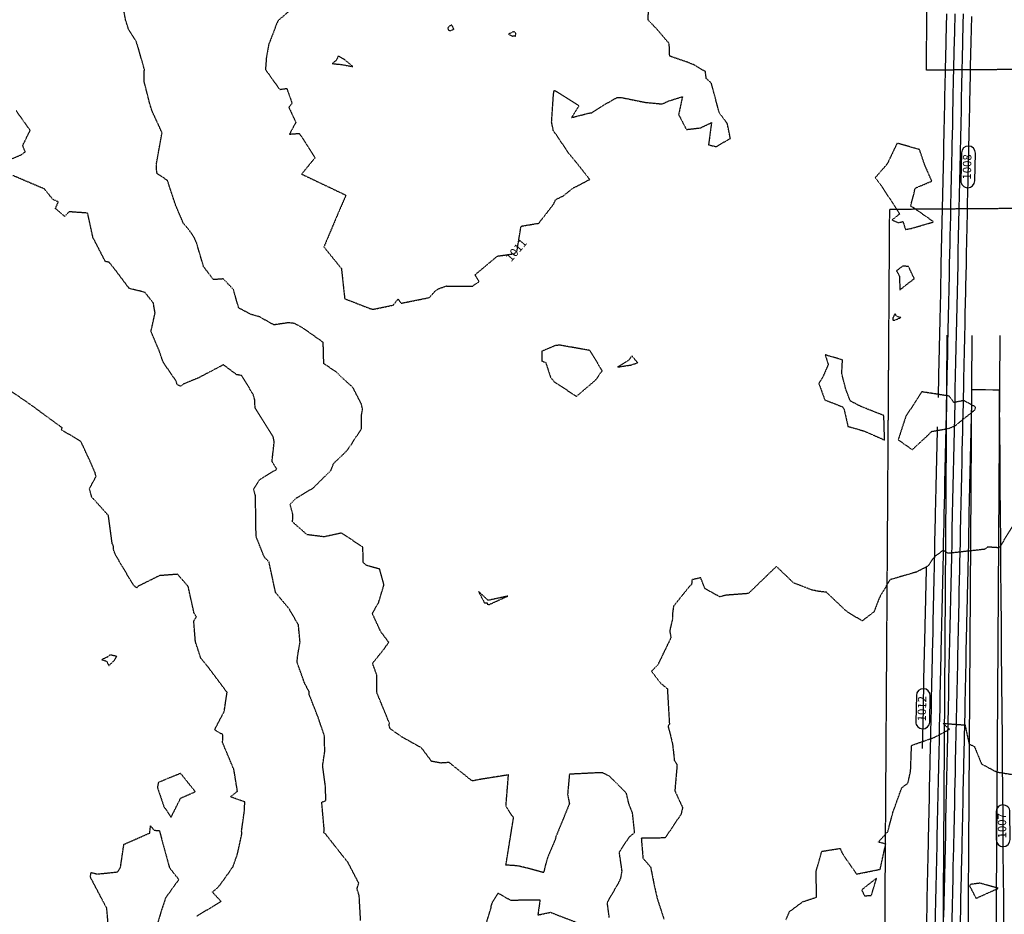
# Model space of a CAD drawing. Units: feet. Extents: x 2026946 to 2036683, y 13721141 to 13728098.
# Drawn here: x 2029746 to 2030100, y 13725018 to 13725339 of the extents above; entities that cross this region are included whole.
import ezdxf

# ---------------------------------------------------------------- set-up
doc = ezdxf.new("R2010")
doc.units = ezdxf.units.FT
doc.header["$MEASUREMENT"] = 0
doc.linetypes.add('HIDDEN2', pattern=[0.1875, 0.125, -0.0625])
for name, color, linetype in [('C-TOPO-ANNO', 21, 'Continuous'), ('C-TOPO-EG1228500', 1, 'Continuous'), ('CE-TOPO-ANNO-CONT', 21, 'Continuous'), ('CE-TOPO-MINR', 39, 'HIDDEN2'), ('CP-ESMT-DR-OFFSITE', 252, 'HIDDEN2'), ('CP-STRM-DRN-E-OFFSITE', 1, 'Continuous'), ('CP-TOPO-ANNO-CONT', 51, 'Continuous'), ('CP-TOPO-MAJR', 5, 'Continuous'), ('CP-TOPO-MINR', 4, 'Continuous'), ('XREF', 7, 'Continuous')]:
    doc.layers.add(name, color=color, linetype=linetype)
doc.styles.add('SIMPLEX', font='simplex.shx')

# ---------------------------------------------------------------- blocks, each defined once
blk = doc.blocks.new('*U24')
at = {"layer": 'CP-TOPO-ANNO-CONT', "color": 51, "linetype": 'Continuous', "lineweight": -3}
for p, q in [((2030068.33, 13725096.28, 1012), (2030068.13, 13725086.85, 1012)), ((2030073.13, 13725086.75, 1012), (2030073.33, 13725096.17, 1012))]:
    blk.add_line(p, q, dxfattribs=at)
for centre, start, end in [((2030070.83, 13725096.23, 1012), 88.7618, 178.7618), ((2030070.83, 13725096.23, 1012), 358.7618, 88.7618), ((2030070.63, 13725086.8, 1012), 178.7618, 268.7618), ((2030070.63, 13725086.8, 1012), 268.7618, 358.7618)]:
    blk.add_arc(centre, 2.5, start, end, dxfattribs=at)
at = {"layer": 'CP-TOPO-ANNO-CONT', "color": 51, "linetype": 'Continuous', "lineweight": -3, "insert": (2030070.73, 13725091.51, 1012), "char_height": 3, "width": 9.5229, "attachment_point": 5, "rotation": 88.7618, "style": 'SIMPLEX'}
blk.add_mtext('1012', dxfattribs=at)
blk = doc.blocks.new('*U25')
at = {"layer": 'CP-TOPO-ANNO-CONT', "color": 51, "linetype": 'Continuous', "lineweight": -3}
for p, q in [((2030096.98, 13725054.42, 1007), (2030097.06, 13725044.42, 1007)), ((2030102.06, 13725044.46, 1007), (2030101.98, 13725054.46, 1007))]:
    blk.add_line(p, q, dxfattribs=at)
for centre, start, end in [((2030099.48, 13725054.44, 1007), 90.4787, 180.4787), ((2030099.48, 13725054.44, 1007), 0.4787, 90.4787), ((2030099.56, 13725044.44, 1007), 180.4787, 270.4787), ((2030099.56, 13725044.44, 1007), 270.4787, 0.4787)]:
    blk.add_arc(centre, 2.5, start, end, dxfattribs=at)
at = {"layer": 'CP-TOPO-ANNO-CONT', "color": 51, "linetype": 'Continuous', "lineweight": -3, "insert": (2030099.52, 13725049.44, 1007), "char_height": 3, "width": 10.1, "attachment_point": 5, "rotation": 90.4787, "style": 'SIMPLEX'}
blk.add_mtext('1007', dxfattribs=at)
blk = doc.blocks.new('*U27')
at = {"layer": 'CP-TOPO-ANNO-CONT', "color": 51, "linetype": 'Continuous', "lineweight": -3}
for p, q in [((2030084.55, 13725291.45, 1008), (2030084.34, 13725281.45, 1008)), ((2030089.33, 13725281.34, 1008), (2030089.55, 13725291.34, 1008))]:
    blk.add_line(p, q, dxfattribs=at)
for centre, start, end in [((2030087.05, 13725291.4, 1008), 88.7618, 178.7618), ((2030087.05, 13725291.4, 1008), 358.7618, 88.7618), ((2030086.84, 13725281.4, 1008), 178.7618, 268.7618), ((2030086.84, 13725281.4, 1008), 268.7618, 358.7618)]:
    blk.add_arc(centre, 2.5, start, end, dxfattribs=at)
at = {"layer": 'CP-TOPO-ANNO-CONT', "color": 51, "linetype": 'Continuous', "lineweight": -3, "insert": (2030086.94, 13725286.4, 1008), "char_height": 3, "width": 10.1, "attachment_point": 5, "rotation": 88.7618, "style": 'SIMPLEX'}
blk.add_mtext('1008', dxfattribs=at)
blk = doc.blocks.new('*U72')
at = {"layer": 'CE-TOPO-ANNO-CONT', "color": 21, "linetype": 'Continuous', "lineweight": -3, "insert": (2029924.74, 13725256.22, 1011), "char_height": 3, "width": 8.2243, "attachment_point": 5, "rotation": 49.363, "style": 'SIMPLEX'}
blk.add_mtext('1011', dxfattribs=at)
blk = doc.blocks.new('*U103')
at = {"layer": 'CE-TOPO-MINR', "color": 39, "linetype": 'HIDDEN2', "lineweight": -3}
for points, elevation in [([(2030021.43, 13725015.58), (2030022.74, 13725018.6), (2030027.45, 13725022.1), (2030032.48, 13725023.77), (2030032.27, 13725032.92), (2030034.32, 13725040.24), (2030040.91, 13725041.29), (2030041.85, 13725039.23), (2030046.82, 13725032.07), (2030055.31, 13725033.78), (2030057.32, 13725042.88), (2030054.68, 13725043.56), (2030058.06, 13725047.31), (2030059.93, 13725054.3), (2030063.1, 13725063.14), (2030065.3, 13725064.77), (2030066.26, 13725069.05), (2030066.61, 13725078.36), (2030074.61, 13725081.15), (2030080.26, 13725084.13), (2030077.94, 13725086.26), (2030085.83, 13725085.69), (2030087.29, 13725078.86), (2030089.21, 13725077.92), (2030091.75, 13725071.69), (2030097.19, 13725068.78), (2030107.39, 13725067.17)], 1012), ([(2030104.66, 13725159.93), (2030098.12, 13725149.4), (2030093.88, 13725149.68), (2030093.01, 13725148.88), (2030079.82, 13725147.41), (2030078, 13725148.55), (2030076.8, 13725147.61), (2030074.78, 13725146.15), (2030072.46, 13725142.8), (2030068.42, 13725140.7), (2030058.88, 13725137.93), (2030055.52, 13725132.38), (2030054.75, 13725130.77), (2030053.09, 13725126.38), (2030048.85, 13725123.11), (2030043.78, 13725126.19), (2030042.94, 13725126.91), (2030042.62, 13725127.12), (2030035.97, 13725133.44), (2030033.23, 13725133.72), (2030030.66, 13725134.26), (2030024.19, 13725136.78), (2030018.01, 13725142.71), (2030007.94, 13725132.96), (2029999.9, 13725132.35), (2029997.64, 13725131.77), (2029992.34, 13725134.7), (2029990.79, 13725138.63), (2029987.67, 13725137.93), (2029987.5, 13725136.24), (2029986.64, 13725135.39), (2029981.02, 13725128.39), (2029980.63, 13725125.67), (2029980.72, 13725124.08), (2029979.64, 13725119.53), (2029980.11, 13725117.14), (2029975.39, 13725107.33), (2029973.1, 13725105.02), (2029976.3, 13725100.8), (2029978.8, 13725098.71), (2029979.54, 13725086), (2029979.05, 13725085.16), (2029979.89, 13725082.11), (2029980.68, 13725078.71), (2029981.31, 13725073.07), (2029982.3, 13725071.38), (2029981.49, 13725062), (2029984.29, 13725055.96), (2029983.71, 13725053.57), (2029978.37, 13725045.59), (2029978.2, 13725045.26), (2029977.91, 13725045.06), (2029969.43, 13725044.93), (2029970.04, 13725037.74), (2029972.78, 13725034.6), (2029974.07, 13725028.04), (2029975.15, 13725023.27), (2029977.59, 13725015.8)], 1012), ([(2029912.94, 13725011.87), (2029915.48, 13725020.1), (2029915.49, 13725020.63), (2029915.97, 13725022.02), (2029917.93, 13725025.23), (2029922.35, 13725022.7), (2029933.02, 13725022.83), (2029932.25, 13725017.37), (2029936.78, 13725018.31), (2029947.36, 13725014.22)], 1012), ([(2029957.92, 13725016.46), (2029957.2, 13725021.85), (2029961.25, 13725028.84), (2029962.06, 13725030.53), (2029962.52, 13725033.18), (2029961.53, 13725039.91), (2029965.17, 13725045.5), (2029967.04, 13725046.96), (2029966.26, 13725054.1), (2029965.03, 13725057.12), (2029964.05, 13725061.2), (2029957.98, 13725067.27), (2029955.53, 13725068.48), (2029953.2, 13725068.45), (2029943.59, 13725067.96), (2029943.12, 13725062.92), (2029942.94, 13725060.71), (2029943.58, 13725057.36), (2029938.76, 13725045.57), (2029938.48, 13725044.43), (2029935.78, 13725038.17), (2029934.92, 13725035.12), (2029934.3, 13725032.58), (2029928.69, 13725034.13), (2029924.93, 13725035.01), (2029920.76, 13725035.3), (2029923.43, 13725051.87), (2029923.45, 13725052.54), (2029922.76, 13725053.3), (2029920.78, 13725056.59), (2029921.68, 13725067.73), (2029910.66, 13725065.97), (2029908.78, 13725065.55), (2029908.15, 13725065.9), (2029900.34, 13725072.2), (2029897.45, 13725071.99), (2029894.05, 13725072.58), (2029890.42, 13725077.44), (2029883.4, 13725081.35), (2029879.19, 13725084.29), (2029878.77, 13725085.42), (2029878.87, 13725086.31), (2029874.34, 13725097.37), (2029874.31, 13725103.74), (2029872.8, 13725107.84), (2029877.31, 13725113.5), (2029878.61, 13725115.46), (2029875.69, 13725119.37), (2029872.72, 13725125.8), (2029875.01, 13725129.75), (2029876.92, 13725136.15), (2029875.37, 13725141.73), (2029870.69, 13725143.05), (2029869.45, 13725144.11), (2029869.33, 13725149.6), (2029861.68, 13725154.71), (2029855.38, 13725153.35), (2029849.26, 13725154.12), (2029844.03, 13725158.72), (2029844.2, 13725161.14), (2029843.15, 13725165.07), (2029845.49, 13725167.38), (2029851.49, 13725170.95), (2029857.84, 13725177.23), (2029858.81, 13725179.75), (2029863.41, 13725184.15), (2029865.59, 13725187.16), (2029866.02, 13725187.98), (2029868.78, 13725192.1), (2029868.78, 13725196.81), (2029869.2, 13725199.3), (2029868.81, 13725201.07), (2029865.73, 13725207.09), (2029861.83, 13725210.58), (2029859.68, 13725212.71), (2029855.31, 13725215.6), (2029855.16, 13725218.82), (2029855.08, 13725223.27), (2029847.55, 13725228.59), (2029844.73, 13725230.09), (2029842.53, 13725230.35), (2029837.33, 13725229.58), (2029832.09, 13725232.51), (2029828.98, 13725233.4), (2029824.68, 13725235.66), (2029822.77, 13725242.33), (2029819.15, 13725246.12), (2029815.59, 13725245.85), (2029812.06, 13725250.52), (2029809.57, 13725258.94), (2029808.87, 13725260.62), (2029807.05, 13725263.44), (2029804.77, 13725266.17), (2029802, 13725272.65), (2029799.04, 13725281.57), (2029795.37, 13725283.9), (2029795.16, 13725285.2), (2029795.05, 13725287.27), (2029797.11, 13725298.72), (2029793.55, 13725306.46), (2029792.7, 13725309.1), (2029792.29, 13725310.75), (2029790.63, 13725317.3), (2029790.76, 13725321.44), (2029788.59, 13725329.19), (2029787.73, 13725331.75), (2029785.13, 13725335.76), (2029784.02, 13725339.22), (2029783.1, 13725344.05)], 1012), ([(2029868.51, 13725015.32), (2029868, 13725024.37), (2029867.22, 13725026.73), (2029867.84, 13725028.8), (2029864.02, 13725036.14), (2029855.83, 13725046.55), (2029855.37, 13725046.76), (2029855.31, 13725047.11), (2029855.46, 13725047.66), (2029854.54, 13725057.88), (2029856.05, 13725058.52), (2029855.82, 13725063.88), (2029855.76, 13725064.35), (2029854.86, 13725071.03), (2029855.64, 13725076.23), (2029855.46, 13725081.93), (2029853.93, 13725086.4), (2029853.19, 13725088.57), (2029850, 13725096.7), (2029849.96, 13725097.7), (2029848.34, 13725100.81), (2029845.7, 13725108.18), (2029845.79, 13725110.01), (2029846.74, 13725115.57), (2029846.15, 13725121.68), (2029842.89, 13725127.35), (2029837.93, 13725133.33), (2029835.59, 13725144.26), (2029833.86, 13725146.1), (2029830.9, 13725153.56), (2029830.91, 13725154.69), (2029830.71, 13725168.17), (2029830.01, 13725170.5), (2029832.36, 13725174.08), (2029838.38, 13725177.68), (2029836.67, 13725180.52), (2029837.45, 13725187.5), (2029837.13, 13725189.16), (2029830.56, 13725199.77), (2029830.48, 13725202.59), (2029829.81, 13725204.74), (2029825.66, 13725211.4), (2029823.97, 13725211.65), (2029819.18, 13725215.23), (2029810.02, 13725210.43), (2029804.77, 13725208.29), (2029803.87, 13725207.49), (2029803.1, 13725207.83), (2029802.52, 13725208.22), (2029802.19, 13725209.35), (2029797.54, 13725216.12), (2029796.11, 13725220.26), (2029793.14, 13725227.22), (2029794.62, 13725233.91), (2029793.98, 13725237.48), (2029790.96, 13725241.29), (2029785.28, 13725242.69), (2029779.92, 13725249.85), (2029778.11, 13725252.09), (2029776.72, 13725252.37), (2029772.29, 13725261), (2029770.37, 13725269.79), (2029763.7, 13725270.26), (2029762.1, 13725268.62), (2029758.79, 13725271.41), (2029759.81, 13725273.82), (2029757.91, 13725274.64), (2029754.82, 13725278.47), (2029749.4, 13725280.77), (2029743.44, 13725283.31)], 1013), ([(2029741.16, 13725288.46), (2029746.33, 13725290.71), (2029747.94, 13725291.79), (2029747, 13725294.06), (2029749.69, 13725299.56), (2029744.67, 13725306.6)], 1013), ([(2029777.7, 13725014.67), (2029777.23, 13725019.79), (2029771.49, 13725030.69), (2029771.32, 13725030.96), (2029771.41, 13725031.43), (2029771.6, 13725032.62), (2029773.87, 13725032.08), (2029781.12, 13725032.83), (2029782.19, 13725034.55), (2029783.39, 13725042.74), (2029792.67, 13725046.83), (2029792.97, 13725049.4), (2029794.23, 13725047.85), (2029796.15, 13725047.66), (2029799.77, 13725034.38), (2029803.12, 13725030.09), (2029798.41, 13725023.54), (2029796.94, 13725019.18), (2029794.94, 13725012.44)], 1014), ([(2029809.63, 13725017), (2029818.36, 13725022.21), (2029815.21, 13725025.59), (2029817.35, 13725027.39), (2029819.99, 13725030.96), (2029822.63, 13725034.73), (2029823.16, 13725036.22), (2029824.23, 13725039.23), (2029825.86, 13725046.7), (2029825.71, 13725047.51), (2029826.69, 13725054.5), (2029826.88, 13725058.01), (2029821.7, 13725059.83), (2029824.22, 13725061.87), (2029822.97, 13725069.6), (2029818.89, 13725079.33), (2029818.98, 13725082.24), (2029816.77, 13725083.4), (2029816.01, 13725083.94), (2029819.47, 13725090.55), (2029820.5, 13725097.39), (2029813.67, 13725106.53), (2029811.07, 13725109.69), (2029809.12, 13725115.66), (2029808.52, 13725122.99), (2029809.45, 13725124.49), (2029808.59, 13725126.09), (2029806.52, 13725135.49), (2029802.71, 13725139.88), (2029796.17, 13725139.38), (2029788.68, 13725135.65), (2029788.28, 13725135.38), (2029788.15, 13725135.11), (2029787.96, 13725134.99), (2029787.57, 13725135.32), (2029786.81, 13725136.02), (2029780.36, 13725146.89), (2029779.69, 13725148.79), (2029779.7, 13725149.95), (2029779.21, 13725150.85), (2029777.85, 13725160.98), (2029771.85, 13725167.66), (2029770.99, 13725170.68), (2029773.39, 13725175.03), (2029773.02, 13725176.46), (2029771.11, 13725180.87), (2029767.91, 13725187.69), (2029766.75, 13725188.41), (2029760.9, 13725191.81), (2029761.22, 13725192.56), (2029757.43, 13725195.31), (2029749.71, 13725200.98), (2029739.08, 13725208.3)], 1014), ([(2029843.7, 13725343.19), (2029838.83, 13725338.98), (2029838.28, 13725337.85), (2029836.94, 13725334.21), (2029835.5, 13725330.58), (2029834.62, 13725325.75), (2029834.3, 13725321.41), (2029836.69, 13725318.07), (2029839.41, 13725314.26), (2029841.97, 13725314.63), (2029843.88, 13725309.27), (2029842.67, 13725307.88), (2029845.22, 13725302.45), (2029842.93, 13725298.17), (2029846.47, 13725298.47), (2029852.13, 13725289.7), (2029847.29, 13725283.82), (2029863.24, 13725276.23), (2029860.69, 13725270.39), (2029855.31, 13725257.63), (2029861.61, 13725249.82), (2029862.79, 13725239), (2029871.75, 13725235.53), (2029873, 13725235.18), (2029880.25, 13725236.7), (2029881.96, 13725238.87), (2029883.09, 13725237.38), (2029893.21, 13725239.4), (2029895.45, 13725241.88), (2029896.35, 13725242.52), (2029899.32, 13725243.57), (2029908.72, 13725243.48), (2029911.08, 13725245.15), (2029909.67, 13725247.61), (2029917.69, 13725254.33), (2029923.85, 13725255.18), (2029924.74, 13725256.22), (2029926.2, 13725265.08), (2029932.58, 13725266.15), (2029937.92, 13725273.02), (2029938.66, 13725274.67), (2029941.43, 13725276.02), (2029945.01, 13725278.9), (2029946.4, 13725279.52), (2029950.88, 13725281.91), (2029946.38, 13725287.64), (2029943.43, 13725291.19), (2029937.8, 13725299.52), (2029937.31, 13725301.88), (2029937.19, 13725302.48), (2029937.87, 13725312.63), (2029937.97, 13725313.13), (2029938.12, 13725313.93), (2029939.15, 13725313.39), (2029946.98, 13725308.44), (2029944.35, 13725304.15), (2029951.13, 13725305.87), (2029951.61, 13725305.86), (2029955.95, 13725308.68), (2029960.44, 13725311.21), (2029960.74, 13725311.39), (2029962.23, 13725311.36), (2029970.98, 13725309.6), (2029976.94, 13725309.05), (2029979.35, 13725310.14), (2029984.23, 13725311.66), (2029982.85, 13725305.22), (2029985.64, 13725299.86), (2029990.71, 13725300.43), (2029994.68, 13725302.35), (2029994.05, 13725297.56), (2029993.61, 13725294.33), (2029996.4, 13725293.71), (2030001.45, 13725296.67), (2030000.36, 13725302.01), (2029997.45, 13725305.92), (2029994.61, 13725316.57), (2029992.8, 13725318.19), (2029992.47, 13725320.68), (2029988.36, 13725323.09), (2029986.32, 13725323.94), (2029979.65, 13725326.24), (2029979.48, 13725330.73), (2029974.9, 13725336.1), (2029971.87, 13725339.25), (2029972.27, 13725347.51)], 1011)]:
    blk.add_lwpolyline(points, dxfattribs=dict(at, elevation=elevation))
for points, elevation in [([(2029900.05, 13725335.72), (2029900.63, 13725335.36), (2029902.07, 13725335.96), (2029901.19, 13725337.48), (2029900.39, 13725336.98), (2029899.86, 13725336.33), (2029900.05, 13725335.72)], 1011), ([(2029924.26, 13725333.9), (2029924.33, 13725334.61), (2029923.55, 13725335.06), (2029921.67, 13725334.17), (2029923.02, 13725333.43), (2029923.44, 13725333.57), (2029923.7, 13725333.6), (2029924.18, 13725333.45), (2029924.26, 13725333.9)], 1011), ([(2029862.58, 13725325.1), (2029860.45, 13725326.3), (2029859.84, 13725324.83), (2029858.31, 13725323.56), (2029861.36, 13725323.27), (2029865.73, 13725322.48), (2029862.58, 13725325.1)], 1011), ([(2030071.23, 13725287.4), (2030069.48, 13725292.64), (2030061.41, 13725294.93), (2030057.88, 13725287.51), (2030053.56, 13725282.52), (2030055.67, 13725279.71), (2030062.36, 13725269.48), (2030059.58, 13725267.31), (2030061.85, 13725266.33), (2030063.51, 13725266.76), (2030064.43, 13725263.9), (2030066.53, 13725264.29), (2030074.55, 13725266.62), (2030067.33, 13725271.71), (2030066.26, 13725272.24), (2030067.42, 13725276.51), (2030067.89, 13725278.76), (2030073.88, 13725281.29), (2030071.23, 13725287.4)], 1011), ([(2030062.27, 13725247.14), (2030062.39, 13725242.16), (2030064.53, 13725243.89), (2030067.59, 13725246.23), (2030065.5, 13725250.59), (2030063.43, 13725250.72), (2030061.16, 13725248.99), (2030062.27, 13725247.14)], 1011), ([(2030059.91, 13725232.23), (2030059.92, 13725231.25), (2030060.57, 13725231.28), (2030062.76, 13725232.21), (2030061.25, 13725232.67), (2030060.7, 13725233.56), (2030059.91, 13725232.23)], 1011), ([(2029950.96, 13725220.38), (2029940.06, 13725222.3), (2029938.52, 13725222.13), (2029933.67, 13725220.09), (2029933.68, 13725216.59), (2029935.08, 13725216.02), (2029936.83, 13725210.64), (2029938.13, 13725209.14), (2029946.11, 13725203.87), (2029953.06, 13725209.79), (2029955.38, 13725213.09), (2029950.96, 13725220.38)], 1011), ([(2029964.87, 13725216.82), (2029960.9, 13725214.43), (2029965.65, 13725215.15), (2029968.13, 13725215.97), (2029966.06, 13725218.44), (2029964.87, 13725216.82)], 1011), ([(2030035.41, 13725202.59), (2030041.81, 13725200.12), (2030042.37, 13725199.1), (2030043.74, 13725193.08), (2030049.54, 13725191.41), (2030056.9, 13725188.17), (2030056.65, 13725196.97), (2030048.41, 13725200.23), (2030044.59, 13725202.21), (2030042.96, 13725206.49), (2030041.51, 13725212.09), (2030041.78, 13725216.98), (2030039.58, 13725217.63), (2030035.58, 13725218.79), (2030036.64, 13725215.34), (2030034.76, 13725210.95), (2030033.25, 13725208.57), (2030035.41, 13725202.59)], 1011), ([(2030081.82, 13725201.66), (2030080.17, 13725203.96), (2030070.27, 13725205.51), (2030064.51, 13725196.61), (2030061.8, 13725188.26), (2030066.87, 13725184.71), (2030072.08, 13725189.51), (2030073.87, 13725191.28), (2030079.95, 13725192.33), (2030082.26, 13725193.29), (2030088.95, 13725198.69), (2030089.34, 13725198.94), (2030089.6, 13725199.9), (2030089.34, 13725200.2), (2030085.39, 13725202.37), (2030081.82, 13725201.66)], 1011), ([(2029914.39, 13725130.5), (2029910.87, 13725133.74), (2029913.06, 13725129.57), (2029914.08, 13725129.58), (2029914, 13725129.16), (2029914.74, 13725129.01), (2029921.44, 13725132.05), (2029914.39, 13725130.5)], 1011), ([(2029777.11, 13725108.68), (2029778.01, 13725107.04), (2029780, 13725108.94), (2029780.82, 13725110.35), (2029778.43, 13725110.89), (2029777.53, 13725110.14), (2029775.41, 13725109.14), (2029777.11, 13725108.68)], 1014), ([(2029803.82, 13725059.38), (2029809.07, 13725061.68), (2029803.82, 13725068.27), (2029798.86, 13725066.29), (2029795.79, 13725064.98), (2029795.44, 13725063.22), (2029797.8, 13725056.29), (2029800.37, 13725052.52), (2029803.82, 13725059.38)], 1014), ([(2030048.68, 13725026.37), (2030049.68, 13725024.22), (2030052.17, 13725024.42), (2030054.04, 13725030.6), (2030048.68, 13725026.37)], 1012), ([(2030087.73, 13725028.33), (2030087.5, 13725027.78), (2030089.77, 13725023.33), (2030097.78, 13725026.94), (2030091.23, 13725028.78), (2030087.73, 13725028.33)], 1012)]:
    blk.add_lwpolyline(points, close=True, dxfattribs=dict(at, elevation=elevation))
blk = doc.blocks.new('MP1228500_1')
at = {"layer": 'CP-ESMT-DR-OFFSITE'}
blk.add_lwpolyline([(2030128.98, 13725321.62), (2030071.97, 13725321.18), (2030072.8, 13725445.79), (2030129.8, 13725446.32)], close=True, dxfattribs=at)
blk.add_lwpolyline([(2029790.91, 13724822.64, -0.00667), (2029790.82, 13724816.5), (2029789.6, 13724773.17, 0.131068), (2029791.38, 13724765.64), (2030041.33, 13724767.55, 0.410042), (2030112.78, 13724839.07), (2030115.64, 13725271.52), (2030058.64, 13725271.08), (2030055.78, 13724839.45, -0.410042), (2030040.89, 13724824.55)], format="xyb", close=True, dxfattribs=at)
at = {"layer": 'CP-STRM-DRN-E-OFFSITE', "linetype": 'Continuous'}
for points in [[(2030079.34, 13725225.87), (2030076.78, 13724839.31, -0.410042), (2030041.05, 13724803.55), (2029825.86, 13724801.91)], [(2030088.34, 13725225.81), (2030085.78, 13724839.25, -0.410042), (2030041.12, 13724794.55), (2029825.93, 13724792.91)], [(2030098.34, 13725225.74), (2030095.78, 13724839.18, -0.410042), (2030041.2, 13724784.55), (2029826, 13724782.91)]]:
    blk.add_lwpolyline(points, format="xyb", dxfattribs=at)

msp = doc.modelspace()

# ---------------------------------------------------------------- linework, layer by layer
at = {"layer": 'CP-TOPO-MAJR', "color": 3, "linetype": 'Continuous', "lineweight": -3, "elevation": 1010, "flags": 128}
msp.add_lwpolyline([(2030082.13, 13725341.44), (2030081.99, 13725334.93), (2030081.92, 13725331.45), (2030081.84, 13725328.05), (2030081.7, 13725321.45), (2030081.62, 13725317.97), (2030081.48, 13725311.45), (2030081.34, 13725304.63), (2030081.27, 13725301.45), (2030081.12, 13725294.44), (2030081.05, 13725291.45), (2030080.99, 13725288.54), (2030080.84, 13725281.45), (2030080.77, 13725278.66), (2030080.62, 13725271.45), (2030080.56, 13725268.73), (2030080.4, 13725261.45), (2030080.34, 13725258.7), (2030080.19, 13725251.46), (2030080.12, 13725248.56), (2030079.97, 13725241.46), (2030079.91, 13725238.65), (2030079.75, 13725231.46), (2030079.7, 13725228.72), (2030079.54, 13725221.46), (2030079.48, 13725218.76), (2030079.32, 13725211.46), (2030079.16, 13725203.95), (2030079.11, 13725201.46), (2030079.05, 13725199.04), (2030078.89, 13725191.46), (2030078.84, 13725189.03), (2030078.67, 13725181.46), (2030078.62, 13725178.97), (2030078.46, 13725171.47), (2030078.4, 13725168.82), (2030078.24, 13725161.47), (2030078.17, 13725158.2), (2030078.03, 13725151.47), (2030077.95, 13725147.92), (2030077.81, 13725141.47), (2030077.73, 13725137.72), (2030077.59, 13725131.47), (2030077.51, 13725127.45), (2030077.38, 13725121.47), (2030077.29, 13725117.37), (2030077.16, 13725111.47), (2030077.03, 13725105.44), (2030076.95, 13725101.47), (2030076.81, 13725095.3), (2030076.73, 13725091.47), (2030076.59, 13725085.11), (2030076.51, 13725081.48), (2030076.37, 13725074.97), (2030076.3, 13725071.48), (2030076.15, 13725064.86), (2030076.08, 13725061.48), (2030075.94, 13725054.76), (2030075.86, 13725051.48), (2030075.72, 13725044.66), (2030075.65, 13725041.48), (2030075.58, 13725038.35), (2030075.43, 13725031.48), (2030075.36, 13725028.34), (2030075.22, 13725021.48), (2030075.15, 13725018.37), (2030075, 13725011.48)], dxfattribs=at)
at = {"layer": 'CP-TOPO-MINR', "color": 2, "linetype": 'Continuous', "lineweight": -3, "flags": 128}
for points, elevation in [([(2030079.13, 13725341.46), (2030078.93, 13725332.15), (2030078.92, 13725331.47), (2030078.9, 13725330.8), (2030078.7, 13725321.47), (2030078.68, 13725320.63), (2030078.48, 13725311.47), (2030078.28, 13725301.89), (2030078.27, 13725301.47), (2030078.06, 13725291.69), (2030078.05, 13725291.47), (2030078.05, 13725291.26), (2030077.83, 13725281.47), (2030077.83, 13725281.37), (2030077.62, 13725271.47), (2030077.62, 13725271.43), (2030077.4, 13725261.47), (2030077.4, 13725261.34), (2030077.19, 13725251.48), (2030077.18, 13725251.09), (2030076.97, 13725241.48), (2030076.96, 13725241.17), (2030076.75, 13725231.48), (2030076.75, 13725231.23), (2030076.54, 13725221.48), (2030076.53, 13725221.23), (2030076.32, 13725211.48), (2030076.15, 13725203.47)], 1011), ([(2030085.13, 13725341.42), (2030085.05, 13725337.71), (2030084.92, 13725331.43), (2030084.78, 13725325.31), (2030084.7, 13725321.43), (2030084.57, 13725315.32), (2030084.48, 13725311.43), (2030084.4, 13725307.36), (2030084.27, 13725301.43), (2030084.18, 13725297.2), (2030084.05, 13725291.43), (2030083.93, 13725285.82), (2030083.84, 13725281.43), (2030083.72, 13725275.94), (2030083.62, 13725271.43), (2030083.5, 13725266.04), (2030083.4, 13725261.43), (2030083.29, 13725256.07), (2030083.19, 13725251.44), (2030083.07, 13725246.02), (2030082.97, 13725241.44), (2030082.86, 13725236.13), (2030082.75, 13725231.44), (2030082.64, 13725226.22), (2030082.54, 13725221.44), (2030082.43, 13725216.29), (2030082.32, 13725211.44), (2030082.21, 13725206.45), (2030082.11, 13725201.44), (2030082, 13725196.55), (2030081.89, 13725191.44), (2030081.79, 13725186.59), (2030081.67, 13725181.44), (2030081.57, 13725176.59), (2030081.46, 13725171.45), (2030081.35, 13725166.52), (2030081.24, 13725161.45), (2030081.13, 13725156.12), (2030081.03, 13725151.45), (2030080.91, 13725145.96), (2030080.81, 13725141.45), (2030080.69, 13725135.85), (2030080.59, 13725131.45), (2030080.47, 13725125.69), (2030080.38, 13725121.45), (2030080.25, 13725115.65), (2030080.16, 13725111.45), (2030080.07, 13725107.16), (2030079.95, 13725101.45), (2030079.85, 13725097.03), (2030079.73, 13725091.45), (2030079.63, 13725086.87), (2030079.51, 13725081.46), (2030079.41, 13725076.74), (2030079.3, 13725071.46), (2030079.19, 13725066.64), (2030079.08, 13725061.46), (2030078.97, 13725056.55), (2030078.86, 13725051.46), (2030078.76, 13725046.45), (2030078.65, 13725041.46), (2030078.54, 13725036.56), (2030078.43, 13725031.46), (2030078.33, 13725026.57), (2030078.22, 13725021.46), (2030078.11, 13725016.62)], 1009), ([(2030088.11, 13725340.5), (2030087.92, 13725331.41), (2030087.73, 13725322.56), (2030087.7, 13725321.41), (2030087.51, 13725312.66), (2030087.48, 13725311.41), (2030087.46, 13725310.1), (2030087.27, 13725301.41), (2030087.24, 13725299.95), (2030087.05, 13725291.41), (2030086.87, 13725283.1), (2030086.84, 13725281.41), (2030086.66, 13725273.23), (2030086.62, 13725271.41), (2030086.45, 13725263.35), (2030086.4, 13725261.41), (2030086.23, 13725253.44), (2030086.19, 13725251.42), (2030086.02, 13725243.49), (2030085.97, 13725241.42), (2030085.8, 13725233.6), (2030085.76, 13725231.42), (2030085.59, 13725223.71), (2030085.54, 13725221.42), (2030085.37, 13725213.81), (2030085.32, 13725211.42), (2030085.27, 13725208.96), (2030085.11, 13725201.42), (2030084.95, 13725194.07), (2030084.89, 13725191.42), (2030084.73, 13725184.15), (2030084.67, 13725181.42), (2030084.52, 13725174.2), (2030084.46, 13725171.43), (2030084.3, 13725164.22), (2030084.24, 13725161.43), (2030084.08, 13725154.05), (2030084.03, 13725151.43), (2030083.87, 13725144), (2030083.81, 13725141.43), (2030083.65, 13725133.98), (2030083.59, 13725131.43), (2030083.43, 13725123.92), (2030083.38, 13725121.43), (2030083.22, 13725113.94), (2030083.16, 13725111.43), (2030083.11, 13725108.87), (2030082.95, 13725101.43), (2030082.89, 13725098.76), (2030082.73, 13725091.44), (2030082.67, 13725088.63), (2030082.51, 13725081.44), (2030082.45, 13725078.52), (2030082.3, 13725071.44), (2030082.23, 13725068.43), (2030082.08, 13725061.44), (2030082.01, 13725058.33), (2030081.87, 13725051.44), (2030081.8, 13725048.24), (2030081.65, 13725041.44), (2030081.5, 13725034.77), (2030081.43, 13725031.44), (2030081.29, 13725024.81), (2030081.22, 13725021.44), (2030081.07, 13725014.86)], 1008), ([(2030099.82, 13725012.93), (2030099.75, 13725021.32), (2030099.74, 13725022.89), (2030099.67, 13725031.32), (2030099.6, 13725039.9), (2030099.59, 13725041.32), (2030099.58, 13725042.74), (2030099.5, 13725051.32), (2030099.49, 13725052.67), (2030099.42, 13725061.32), (2030099.41, 13725062.58), (2030099.34, 13725071.32), (2030099.26, 13725080.22), (2030099.25, 13725081.33), (2030099.18, 13725090.31), (2030099.17, 13725091.33), (2030099.09, 13725100.4), (2030099.09, 13725101.33), (2030099.08, 13725102.23), (2030099, 13725111.33), (2030098.93, 13725120.58), (2030098.92, 13725121.33), (2030098.91, 13725122.06), (2030098.84, 13725131.33), (2030098.83, 13725131.98), (2030098.75, 13725141.33), (2030098.75, 13725141.91), (2030098.67, 13725151.33), (2030098.66, 13725151.83), (2030098.58, 13725161.33), (2030098.58, 13725161.77), (2030098.5, 13725171.33), (2030098.5, 13725171.69), (2030098.42, 13725181.33), (2030098.42, 13725181.6), (2030098.33, 13725191.33), (2030098.33, 13725191.51), (2030098.25, 13725201.33), (2030098.25, 13725201.39), (2030098.21, 13725206.14), (2030095.81, 13725206.15), (2030093.21, 13725206.17), (2030090.81, 13725206.19), (2030088.21, 13725206.2), (2030088.11, 13725201.4), (2030087.89, 13725191.59), (2030087.89, 13725191.4), (2030087.68, 13725181.7), (2030087.67, 13725181.4), (2030087.47, 13725171.82), (2030087.46, 13725171.41), (2030087.25, 13725161.92), (2030087.24, 13725161.41), (2030087.04, 13725151.97), (2030087.03, 13725151.41), (2030086.82, 13725142.04), (2030086.81, 13725141.41), (2030086.61, 13725132.1), (2030086.59, 13725131.41), (2030086.39, 13725122.15), (2030086.38, 13725121.41), (2030086.18, 13725112.22), (2030086.16, 13725111.41), (2030086.14, 13725110.59), (2030085.95, 13725101.41), (2030085.93, 13725100.5), (2030085.73, 13725091.42), (2030085.71, 13725090.39), (2030085.51, 13725081.42), (2030085.49, 13725080.3), (2030085.3, 13725071.42), (2030085.27, 13725070.21), (2030085.08, 13725061.42), (2030085.05, 13725060.11), (2030084.87, 13725051.42), (2030084.84, 13725050.02), (2030084.65, 13725041.42), (2030084.47, 13725032.97), (2030084.43, 13725031.42), (2030084.25, 13725023.04), (2030084.22, 13725021.42), (2030084.04, 13725013.11)], 1007), ([(2030072, 13725011.5), (2030072.19, 13725020.12), (2030072.22, 13725021.5), (2030072.4, 13725030.11), (2030072.43, 13725031.5), (2030072.62, 13725040.15), (2030072.65, 13725041.5), (2030072.68, 13725042.88), (2030072.86, 13725051.5), (2030072.9, 13725052.98), (2030073.08, 13725061.5), (2030073.11, 13725063.08), (2030073.3, 13725071.5), (2030073.33, 13725073.19), (2030073.51, 13725081.5), (2030073.55, 13725083.35), (2030073.73, 13725091.49), (2030073.77, 13725093.56), (2030073.95, 13725101.49), (2030073.99, 13725103.72), (2030074.16, 13725111.49), (2030074.33, 13725119.09), (2030074.38, 13725121.49), (2030074.54, 13725129.22), (2030074.59, 13725131.49), (2030074.77, 13725139.6), (2030074.81, 13725141.49), (2030074.99, 13725149.89), (2030075.03, 13725151.49), (2030075.22, 13725160.27), (2030075.24, 13725161.49), (2030075.45, 13725171.12), (2030075.46, 13725171.49), (2030075.67, 13725181.35), (2030075.67, 13725181.48), (2030075.89, 13725191.48), (2030075.89, 13725191.48), (2030075.92, 13725192.97)], 1011), ([(2030071.83, 13725142.57), (2030071.81, 13725141.51), (2030071.81, 13725141.47), (2030071.59, 13725131.51), (2030071.58, 13725130.99), (2030071.38, 13725121.51), (2030071.36, 13725120.81), (2030071.16, 13725111.51), (2030070.96, 13725102.01), (2030070.94, 13725101.51), (2030070.74, 13725091.83), (2030070.73, 13725091.51), (2030070.51, 13725081.59), (2030070.51, 13725081.52), (2030070.42, 13725077.2)], 1012)]:
    msp.add_lwpolyline(points, dxfattribs=dict(at, elevation=elevation))

# ---------------------------------------------------------------- block references
at = {"layer": 'C-TOPO-ANNO', "color": 21, "linetype": 'Continuous', "lineweight": -3}
for name in ['*U27', '*U72', '*U24', '*U25']:
    msp.add_blockref(name, (0, 0), dxfattribs=at)
at = {"layer": 'C-TOPO-EG1228500', "color": 1, "linetype": 'Continuous', "lineweight": -3}
msp.add_blockref('*U103', (0, 0), dxfattribs=at)

# ---------------------------------------------------------------- next in the draw order: block references
at = {"layer": 'XREF'}
msp.add_blockref('MP1228500_1', (0, 0), dxfattribs=at)

doc.saveas('drawing.dxf')
